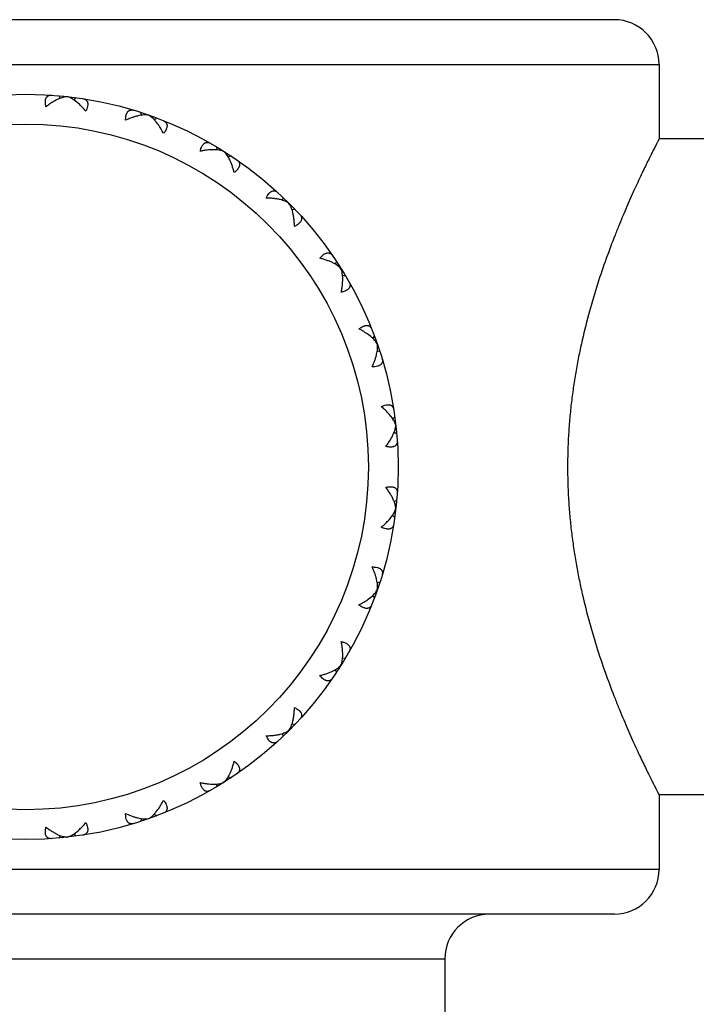
# Model space of a CAD drawing. Units: inches. Extents: x 0 to 11, y 0 to 8.5.
# Drawn here: x 5.6 to 6, y 5.2 to 5.9 of the extents above; entities that cross this region are included whole.
import ezdxf

# ---------------------------------------------------------------- set-up
doc = ezdxf.new("R2010")
doc.units = ezdxf.units.IN
doc.header["$LTSCALE"] = 0.605
doc.header["$MEASUREMENT"] = 0
doc.layers.get('0').update_dxf_attribs({"linetype": 'CONTINUOUS'})

msp = doc.modelspace()

# ---------------------------------------------------------------- linework, layer by layer
at = {"color": 7, "linetype": 'CONTINUOUS'}
for p, q in [((5.97362, 5.89703), (5.18362, 5.89703)), ((5.15362, 5.86703), (6.00362, 5.86703)), ((6.00362, 5.86703), (6.00362, 5.81703)), ((5.60089, 5.84604), (5.60191, 5.84425)), ((5.61231, 5.84475), (5.61092, 5.84324)), ((5.61405, 5.8409), (5.6112, 5.84314)), ((5.65574, 5.83484), (5.65634, 5.83287)), ((5.66659, 5.83104), (5.6649, 5.82988)), ((5.66743, 5.8269), (5.66604, 5.82871)), ((6.07862, 5.81703), (6.00362, 5.81703)), ((5.70673, 5.81171), (5.70687, 5.80967)), ((5.71646, 5.8056), (5.71455, 5.80484)), ((5.75129, 5.77783), (5.75097, 5.7758)), ((5.75941, 5.7697), (5.75738, 5.76938)), ((5.78719, 5.73487), (5.78643, 5.73296)), ((5.7933, 5.72514), (5.79125, 5.72528)), ((5.81029, 5.68445), (5.80849, 5.68585)), ((5.81263, 5.685), (5.81146, 5.68331)), ((5.81643, 5.67416), (5.81446, 5.67475)), ((5.82473, 5.62962), (5.82249, 5.63247)), ((5.82483, 5.62934), (5.82634, 5.63073)), ((5.82584, 5.62032), (5.82762, 5.61931)), ((5.82584, 5.57374), (5.82762, 5.57476)), ((5.82249, 5.5616), (5.82473, 5.56445)), ((5.82482, 5.56473), (5.82634, 5.56334)), ((5.81446, 5.51931), (5.81643, 5.51991)), ((5.80849, 5.50822), (5.81029, 5.50961)), ((5.81146, 5.51075), (5.81263, 5.50906)), ((5.79125, 5.46878), (5.7933, 5.46893)), ((5.78643, 5.4611), (5.78719, 5.45919)), ((5.75738, 5.42468), (5.75941, 5.42437)), ((5.75097, 5.41827), (5.75129, 5.41624)), ((5.70687, 5.3844), (5.70673, 5.38235)), ((5.71455, 5.38922), (5.71646, 5.38846)), ((6.00362, 5.37703), (6.00362, 5.32703)), ((6.07862, 5.37703), (6.00362, 5.37703)), ((5.6649, 5.36419), (5.66659, 5.36302)), ((5.66604, 5.36536), (5.66743, 5.36716)), ((5.65634, 5.36119), (5.65574, 5.35923)), ((5.61092, 5.35083), (5.61231, 5.34931)), ((5.6112, 5.35093), (5.61405, 5.35316)), ((5.60191, 5.34981), (5.60089, 5.34803)), ((6.00362, 5.32703), (5.15362, 5.32703)), ((5.97362, 5.29703), (5.18362, 5.29703)), ((5.29737, 5.26703), (5.85987, 5.26703)), ((5.85987, 5.26703), (5.85987, 4.62703))]:
    msp.add_line(p, q, dxfattribs=at)
for radius in [0.25, 0.23]:
    msp.add_circle((5.57862, 5.59703), radius, dxfattribs=at)
for centre, start, end in [((5.97362, 5.86703), 0, 90), ((5.97362, 5.32703), 270, 360), ((5.88987, 5.26703), 90, 180)]:
    msp.add_arc(centre, 0.03, start, end, dxfattribs=at)
for points, knots in [([(5.59231, 5.83864), (5.59223, 5.83895), (5.59211, 5.83956), (5.59193, 5.84072), (5.59187, 5.84183), (5.59195, 5.84285), (5.59207, 5.84352), (5.59226, 5.84413), (5.59251, 5.84467), (5.59282, 5.84514), (5.59319, 5.84553), (5.5936, 5.84585), (5.59406, 5.8461), (5.59456, 5.84628), (5.59529, 5.84643), (5.59586, 5.84644), (5.59624, 5.84641)], [0, 0, 0, 0, 0.09117, 0.177661, 0.334748, 0.405156, 0.470293, 0.530556, 0.586653, 0.639444, 0.689932, 0.73926, 0.788503, 0.838577, 0.890224, 1, 1, 1, 1]), ([(5.60161, 5.84422), (5.60085, 5.84392), (5.59929, 5.84321), (5.59698, 5.84193), (5.59463, 5.8404), (5.59308, 5.83925), (5.59231, 5.83864)], [0, 0, 0, 0, 0.226936, 0.470482, 0.728848, 1, 1, 1, 1]), ([(5.6066, 5.84538), (5.60622, 5.84537), (5.60542, 5.8453), (5.60419, 5.84506), (5.60291, 5.8447), (5.60205, 5.84439), (5.60161, 5.84422)], [0, 0, 0, 0, 0.225025, 0.467303, 0.72592, 1, 1, 1, 1]), ([(5.6112, 5.84314), (5.61082, 5.8434), (5.61005, 5.8439), (5.60888, 5.84453), (5.60774, 5.84504), (5.60697, 5.84529), (5.6066, 5.84538)], [0, 0, 0, 0, 0.274079, 0.532696, 0.774975, 1, 1, 1, 1]), ([(5.61904, 5.83563), (5.61825, 5.8366), (5.61666, 5.83843), (5.61493, 5.84013), (5.61405, 5.8409)], [0, 0, 0, 0, 0.51637, 1, 1, 1, 1]), ([(5.61693, 5.84408), (5.61731, 5.84402), (5.61786, 5.84388), (5.61854, 5.84358), (5.61899, 5.84329), (5.61938, 5.84295), (5.61971, 5.84254), (5.61998, 5.84208), (5.62018, 5.84155), (5.6203, 5.84097), (5.62035, 5.84034), (5.62032, 5.83965), (5.62018, 5.83864), (5.61987, 5.83757), (5.61944, 5.83648), (5.61918, 5.83592), (5.61904, 5.83563)], [0, 0, 0, 0, 0.109776, 0.161423, 0.211497, 0.26074, 0.310068, 0.360556, 0.413347, 0.469444, 0.529707, 0.594844, 0.665252, 0.822339, 0.90883, 1, 1, 1, 1]), ([(5.64573, 5.82954), (5.64573, 5.82986), (5.64574, 5.83048), (5.64582, 5.83165), (5.64601, 5.83274), (5.64631, 5.83372), (5.64658, 5.83435), (5.6469, 5.8349), (5.64727, 5.83537), (5.64767, 5.83576), (5.64812, 5.83606), (5.64859, 5.83628), (5.6491, 5.83642), (5.64962, 5.83648), (5.65037, 5.83647), (5.65093, 5.83635), (5.65129, 5.83624)], [0, 0, 0, 0, 0.09117, 0.177661, 0.334748, 0.405156, 0.470293, 0.530556, 0.586653, 0.639444, 0.689932, 0.73926, 0.788503, 0.838577, 0.890224, 1, 1, 1, 1]), ([(5.66116, 5.83293), (5.66066, 5.83303), (5.65958, 5.83315), (5.65788, 5.83313), (5.65605, 5.83293), (5.65412, 5.83256), (5.6521, 5.83203), (5.65001, 5.83135), (5.64787, 5.83052), (5.64645, 5.82988), (5.64573, 5.82954)], [0, 0, 0, 0, 0.096431, 0.202363, 0.317109, 0.440029, 0.57042, 0.707675, 0.851116, 1, 1, 1, 1]), ([(5.66604, 5.82871), (5.66565, 5.82917), (5.66488, 5.83004), (5.66366, 5.83121), (5.66244, 5.83218), (5.66159, 5.83271), (5.66116, 5.83293)], [0, 0, 0, 0, 0.277926, 0.538075, 0.779229, 1, 1, 1, 1]), ([(5.67112, 5.82066), (5.67057, 5.82178), (5.66942, 5.82391), (5.66811, 5.82595), (5.66743, 5.8269)], [0, 0, 0, 0, 0.51637, 1, 1, 1, 1]), ([(5.67094, 5.82936), (5.6713, 5.82922), (5.67181, 5.82896), (5.6724, 5.82851), (5.67277, 5.82814), (5.67308, 5.82771), (5.67331, 5.82724), (5.67347, 5.82673), (5.67355, 5.82618), (5.67354, 5.82558), (5.67345, 5.82495), (5.67327, 5.82429), (5.6729, 5.82333), (5.67236, 5.82237), (5.6717, 5.8214), (5.67132, 5.8209), (5.67112, 5.82066)], [0, 0, 0, 0, 0.109776, 0.161423, 0.211497, 0.26074, 0.310068, 0.360556, 0.413347, 0.469444, 0.529707, 0.594844, 0.665252, 0.822339, 0.90883, 1, 1, 1, 1]), ([(5.69578, 5.80878), (5.69585, 5.80909), (5.696, 5.80969), (5.69634, 5.81081), (5.69677, 5.81184), (5.69728, 5.81272), (5.69769, 5.81328), (5.69812, 5.81374), (5.69858, 5.81412), (5.69906, 5.81441), (5.69956, 5.8146), (5.70008, 5.81471), (5.7006, 5.81473), (5.70113, 5.81468), (5.70185, 5.8145), (5.70237, 5.81426), (5.7027, 5.81407)], [0, 0, 0, 0, 0.09117, 0.177661, 0.334748, 0.405156, 0.470293, 0.530556, 0.586653, 0.639444, 0.689932, 0.73926, 0.788503, 0.838577, 0.890224, 1, 1, 1, 1]), ([(6.00362, 5.81703), (6.00362, 5.81703), (6.00362, 5.81703), (6.00362, 5.81703), (6.00361, 5.81702), (6.00361, 5.81701), (6.0036, 5.81699), (6.00358, 5.81696), (6.00356, 5.81692), (6.00354, 5.81687), (6.00351, 5.81682), (6.00346, 5.81673), (6.00339, 5.81659), (6.00329, 5.8164), (6.00318, 5.81618), (6.00304, 5.81592), (6.00289, 5.81563), (6.00266, 5.81517), (6.00232, 5.81452), (6.00187, 5.81363), (6.00135, 5.81261), (6.00076, 5.81146), (6.00011, 5.81018), (5.9994, 5.80877), (5.99863, 5.80723), (5.99779, 5.80556), (5.99657, 5.80309), (5.99491, 5.79971), (5.99277, 5.79529), (5.99046, 5.79041), (5.98799, 5.78509), (5.98538, 5.77934), (5.98265, 5.77317), (5.97983, 5.76661), (5.97694, 5.75966), (5.97295, 5.7497), (5.96794, 5.73639), (5.96216, 5.71941), (5.95673, 5.7012), (5.9527, 5.68526), (5.94985, 5.672), (5.94791, 5.66173), (5.94622, 5.65127), (5.9448, 5.64064), (5.94367, 5.62986), (5.94285, 5.61898), (5.94236, 5.60802), (5.94225, 5.6007), (5.94225, 5.59703)], [0, 0, 0, 0, 0.000005, 0.000021, 0.000047, 0.000084, 0.000189, 0.000336, 0.000524, 0.000755, 0.001028, 0.001342, 0.002097, 0.00302, 0.00411, 0.005366, 0.006788, 0.008375, 0.012042, 0.016362, 0.02133, 0.026938, 0.033178, 0.040039, 0.047513, 0.05559, 0.064261, 0.083333, 0.104637, 0.128078, 0.153556, 0.180972, 0.210229, 0.24123, 0.273881, 0.308092, 0.380843, 0.458822, 0.541399, 0.627954, 0.672527, 0.71785, 0.763827, 0.810364, 0.857362, 0.904718, 0.952313, 1, 1, 1, 1]), ([(5.71158, 5.80865), (5.71111, 5.80886), (5.71009, 5.80922), (5.70843, 5.80958), (5.70661, 5.80979), (5.70464, 5.80986), (5.70255, 5.80979), (5.70036, 5.80958), (5.69809, 5.80925), (5.69656, 5.80895), (5.69578, 5.80878)], [0, 0, 0, 0, 0.096431, 0.202363, 0.317109, 0.440029, 0.57042, 0.707675, 0.851116, 1, 1, 1, 1]), ([(5.7154, 5.80345), (5.71512, 5.80398), (5.71456, 5.805), (5.71364, 5.80641), (5.71266, 5.80763), (5.71195, 5.80834), (5.71158, 5.80865)], [0, 0, 0, 0, 0.277926, 0.538075, 0.779229, 1, 1, 1, 1]), ([(5.71856, 5.79447), (5.71836, 5.79529), (5.71794, 5.79691), (5.7172, 5.79924), (5.71636, 5.80142), (5.71573, 5.80279), (5.7154, 5.80345)], [0, 0, 0, 0, 0.267351, 0.52412, 0.768794, 1, 1, 1, 1]), ([(5.72032, 5.80299), (5.72064, 5.80277), (5.72108, 5.80241), (5.72156, 5.80184), (5.72184, 5.80139), (5.72204, 5.80091), (5.72217, 5.8004), (5.72221, 5.79986), (5.72216, 5.79931), (5.72202, 5.79873), (5.72179, 5.79814), (5.72146, 5.79753), (5.72089, 5.79668), (5.72015, 5.79586), (5.71929, 5.79506), (5.71881, 5.79466), (5.71856, 5.79447)], [0, 0, 0, 0, 0.109776, 0.161423, 0.211497, 0.26074, 0.310069, 0.360556, 0.413347, 0.469445, 0.529707, 0.594844, 0.665253, 0.82234, 0.90883, 1, 1, 1, 1]), ([(5.73996, 5.7774), (5.7401, 5.77769), (5.74038, 5.77824), (5.74096, 5.77926), (5.7416, 5.78016), (5.7423, 5.78091), (5.74282, 5.78136), (5.74335, 5.78172), (5.74388, 5.78198), (5.74441, 5.78216), (5.74495, 5.78223), (5.74547, 5.78223), (5.74598, 5.78213), (5.74649, 5.78196), (5.74715, 5.78162), (5.7476, 5.78128), (5.74788, 5.78102)], [0, 0, 0, 0, 0.09117, 0.177661, 0.334748, 0.405156, 0.470293, 0.530556, 0.586653, 0.639444, 0.689932, 0.73926, 0.788503, 0.838577, 0.890224, 1, 1, 1, 1]), ([(5.74942, 5.77631), (5.74871, 5.77649), (5.74722, 5.77681), (5.74492, 5.77713), (5.74248, 5.77734), (5.74081, 5.77739), (5.73996, 5.7774)], [0, 0, 0, 0, 0.231215, 0.475891, 0.732656, 1, 1, 1, 1]), ([(5.75534, 5.77375), (5.75496, 5.77404), (5.75411, 5.77458), (5.7527, 5.77526), (5.75112, 5.77585), (5.75, 5.77617), (5.74942, 5.77631)], [0, 0, 0, 0, 0.220761, 0.46191, 0.722064, 1, 1, 1, 1]), ([(5.7579, 5.76784), (5.75775, 5.76842), (5.75743, 5.76954), (5.75684, 5.77112), (5.75616, 5.77253), (5.75563, 5.77337), (5.75534, 5.77375)], [0, 0, 0, 0, 0.277926, 0.538075, 0.779229, 1, 1, 1, 1]), ([(5.75898, 5.75838), (5.75898, 5.75923), (5.75892, 5.76089), (5.75872, 5.76333), (5.75839, 5.76564), (5.75808, 5.76712), (5.7579, 5.76784)], [0, 0, 0, 0, 0.267352, 0.524121, 0.768794, 1, 1, 1, 1]), ([(5.7626, 5.7663), (5.76286, 5.76601), (5.76321, 5.76556), (5.76355, 5.7649), (5.76372, 5.7644), (5.76381, 5.76388), (5.76382, 5.76336), (5.76374, 5.76283), (5.76357, 5.76229), (5.7633, 5.76176), (5.76295, 5.76124), (5.7625, 5.76072), (5.76175, 5.76002), (5.76084, 5.75938), (5.75983, 5.75879), (5.75927, 5.75851), (5.75898, 5.75838)], [0, 0, 0, 0, 0.109776, 0.161423, 0.211497, 0.26074, 0.310068, 0.360556, 0.413347, 0.469444, 0.529707, 0.594844, 0.665252, 0.822339, 0.90883, 1, 1, 1, 1]), ([(5.77605, 5.73697), (5.77625, 5.73722), (5.77665, 5.7377), (5.77744, 5.73856), (5.77827, 5.7393), (5.77912, 5.73988), (5.77972, 5.7402), (5.78032, 5.74043), (5.78089, 5.74057), (5.78145, 5.74062), (5.78199, 5.74058), (5.7825, 5.74046), (5.78298, 5.74025), (5.78343, 5.73997), (5.784, 5.73949), (5.78436, 5.73905), (5.78458, 5.73874)], [0, 0, 0, 0, 0.09117, 0.177661, 0.334748, 0.405156, 0.470293, 0.530556, 0.586653, 0.639444, 0.689932, 0.73926, 0.788503, 0.838577, 0.890224, 1, 1, 1, 1]), ([(5.78503, 5.73381), (5.78438, 5.73415), (5.783, 5.73478), (5.78082, 5.73561), (5.77849, 5.73636), (5.77688, 5.73678), (5.77605, 5.73697)], [0, 0, 0, 0, 0.231215, 0.475891, 0.732656, 1, 1, 1, 1]), ([(5.79023, 5.73), (5.78992, 5.73036), (5.78922, 5.73108), (5.788, 5.73205), (5.78659, 5.73298), (5.78557, 5.73354), (5.78503, 5.73381)], [0, 0, 0, 0, 0.220761, 0.46191, 0.722064, 1, 1, 1, 1]), ([(5.79036, 5.7142), (5.79053, 5.71497), (5.79084, 5.71651), (5.79117, 5.71878), (5.79137, 5.72097), (5.79144, 5.72305), (5.79137, 5.72502), (5.79116, 5.72685), (5.7908, 5.7285), (5.79044, 5.72953), (5.79023, 5.73)], [0, 0, 0, 0, 0.148884, 0.292324, 0.42958, 0.559971, 0.682892, 0.797636, 0.903569, 1, 1, 1, 1]), ([(5.79565, 5.72111), (5.79584, 5.72078), (5.79608, 5.72026), (5.79626, 5.71954), (5.79632, 5.71901), (5.7963, 5.71849), (5.79619, 5.71798), (5.79599, 5.71748), (5.79571, 5.717), (5.79533, 5.71654), (5.79486, 5.7161), (5.79431, 5.7157), (5.79342, 5.71518), (5.7924, 5.71476), (5.79128, 5.71441), (5.79068, 5.71427), (5.79036, 5.7142)], [0, 0, 0, 0, 0.109776, 0.161423, 0.211497, 0.26074, 0.310068, 0.360556, 0.413347, 0.469444, 0.529707, 0.594844, 0.665252, 0.822339, 0.90883, 1, 1, 1, 1]), ([(5.80224, 5.68953), (5.80249, 5.68973), (5.80298, 5.69011), (5.80395, 5.69077), (5.80492, 5.69131), (5.80587, 5.69168), (5.80654, 5.69186), (5.80717, 5.69196), (5.80776, 5.69196), (5.80832, 5.69189), (5.80883, 5.69173), (5.8093, 5.69149), (5.80972, 5.69119), (5.8101, 5.69081), (5.81055, 5.69022), (5.81081, 5.68971), (5.81095, 5.68935)], [0, 0, 0, 0, 0.09117, 0.177661, 0.334748, 0.405156, 0.470293, 0.530556, 0.586653, 0.639444, 0.689932, 0.73926, 0.788503, 0.838577, 0.890224, 1, 1, 1, 1]), ([(5.80849, 5.68585), (5.80754, 5.68653), (5.8055, 5.68784), (5.80336, 5.68898), (5.80224, 5.68953)], [0, 0, 0, 0, 0.48363, 1, 1, 1, 1]), ([(5.81451, 5.67958), (5.8143, 5.68), (5.81377, 5.68085), (5.81279, 5.68208), (5.81163, 5.68329), (5.81075, 5.68407), (5.81029, 5.68445)], [0, 0, 0, 0, 0.220761, 0.46191, 0.722064, 1, 1, 1, 1]), ([(5.81113, 5.66414), (5.81147, 5.66486), (5.8121, 5.66629), (5.81293, 5.66843), (5.81362, 5.67052), (5.81415, 5.67254), (5.81452, 5.67447), (5.81472, 5.6763), (5.81474, 5.67799), (5.81462, 5.67907), (5.81451, 5.67958)], [0, 0, 0, 0, 0.148884, 0.292324, 0.42958, 0.559971, 0.682892, 0.797636, 0.903569, 1, 1, 1, 1]), ([(5.81782, 5.66971), (5.81793, 5.66934), (5.81805, 5.66878), (5.81807, 5.66804), (5.81801, 5.66751), (5.81787, 5.66701), (5.81765, 5.66653), (5.81734, 5.66609), (5.81696, 5.66568), (5.81649, 5.66532), (5.81594, 5.665), (5.81531, 5.66473), (5.81433, 5.66442), (5.81324, 5.66424), (5.81207, 5.66415), (5.81145, 5.66414), (5.81113, 5.66414)], [0, 0, 0, 0, 0.109776, 0.161423, 0.211497, 0.26074, 0.310068, 0.360556, 0.413347, 0.469444, 0.529707, 0.594844, 0.665252, 0.822339, 0.90883, 1, 1, 1, 1]), ([(5.81722, 5.63745), (5.8175, 5.63759), (5.81807, 5.63785), (5.81916, 5.63828), (5.82022, 5.63859), (5.82124, 5.63874), (5.82192, 5.63877), (5.82256, 5.63872), (5.82314, 5.63859), (5.82366, 5.6384), (5.82413, 5.63813), (5.82453, 5.63779), (5.82488, 5.6374), (5.82516, 5.63695), (5.82547, 5.63628), (5.82561, 5.63572), (5.82567, 5.63534)], [0, 0, 0, 0, 0.09117, 0.177661, 0.334748, 0.405156, 0.470293, 0.530556, 0.586653, 0.639444, 0.689932, 0.73926, 0.788503, 0.838577, 0.890224, 1, 1, 1, 1]), ([(5.82249, 5.63247), (5.82171, 5.63334), (5.82002, 5.63508), (5.81819, 5.63666), (5.81722, 5.63745)], [0, 0, 0, 0, 0.48363, 1, 1, 1, 1]), ([(5.82697, 5.62501), (5.82687, 5.62539), (5.82662, 5.62615), (5.82612, 5.62729), (5.82548, 5.62846), (5.82499, 5.62923), (5.82473, 5.62962)], [0, 0, 0, 0, 0.225025, 0.467304, 0.725921, 1, 1, 1, 1]), ([(5.82581, 5.62003), (5.82598, 5.62047), (5.82629, 5.62133), (5.82665, 5.62261), (5.82688, 5.62383), (5.82696, 5.62463), (5.82697, 5.62501)], [0, 0, 0, 0, 0.27408, 0.532697, 0.774975, 1, 1, 1, 1]), ([(5.82023, 5.61072), (5.82084, 5.61149), (5.82198, 5.61304), (5.82351, 5.61539), (5.8248, 5.61771), (5.8255, 5.61926), (5.82581, 5.62003)], [0, 0, 0, 0, 0.271152, 0.529518, 0.773064, 1, 1, 1, 1]), ([(5.828, 5.61466), (5.82802, 5.61427), (5.82801, 5.6137), (5.82786, 5.61298), (5.82769, 5.61248), (5.82744, 5.61202), (5.82712, 5.6116), (5.82673, 5.61123), (5.82626, 5.61092), (5.82572, 5.61067), (5.82511, 5.61048), (5.82443, 5.61036), (5.82341, 5.61028), (5.82231, 5.61034), (5.82115, 5.61052), (5.82054, 5.61065), (5.82023, 5.61072)], [0, 0, 0, 0, 0.109776, 0.161423, 0.211497, 0.26074, 0.310068, 0.360556, 0.413347, 0.469444, 0.529707, 0.594844, 0.665252, 0.822339, 0.90883, 1, 1, 1, 1]), ([(5.94225, 5.59703), (5.94225, 5.59337), (5.94236, 5.58604), (5.94285, 5.57508), (5.94367, 5.5642), (5.9448, 5.55343), (5.94622, 5.54279), (5.94791, 5.53233), (5.94985, 5.52207), (5.9527, 5.5088), (5.95673, 5.49287), (5.96216, 5.47466), (5.96794, 5.45767), (5.97295, 5.44436), (5.97694, 5.4344), (5.97983, 5.42745), (5.98265, 5.42089), (5.98538, 5.41473), (5.98799, 5.40898), (5.99046, 5.40365), (5.99277, 5.39878), (5.99491, 5.39436), (5.99657, 5.39097), (5.99779, 5.38851), (5.99863, 5.38684), (5.9994, 5.3853), (6.00011, 5.38389), (6.00076, 5.3826), (6.00135, 5.38145), (6.00187, 5.38043), (6.00232, 5.37955), (6.00266, 5.37889), (6.00289, 5.37843), (6.00304, 5.37814), (6.00318, 5.37789), (6.00329, 5.37766), (6.00339, 5.37747), (6.00346, 5.37734), (6.00351, 5.37725), (6.00354, 5.37719), (6.00356, 5.37714), (6.00358, 5.3771), (6.0036, 5.37707), (6.00361, 5.37705), (6.00361, 5.37704), (6.00362, 5.37704), (6.00362, 5.37703), (6.00362, 5.37703), (6.00362, 5.37703)], [0, 0, 0, 0, 0.047687, 0.095282, 0.142638, 0.189636, 0.236174, 0.282151, 0.327473, 0.372046, 0.4586, 0.541177, 0.619155, 0.691907, 0.726118, 0.758769, 0.78977, 0.819027, 0.846444, 0.871922, 0.895362, 0.916666, 0.935739, 0.94441, 0.952487, 0.959961, 0.966822, 0.973062, 0.97867, 0.983638, 0.987958, 0.991625, 0.993212, 0.994634, 0.99589, 0.99698, 0.997903, 0.998658, 0.998972, 0.999245, 0.999476, 0.999664, 0.999811, 0.999916, 0.999953, 0.999979, 0.999995, 1, 1, 1, 1]), ([(5.82023, 5.58334), (5.82054, 5.58342), (5.82115, 5.58355), (5.82231, 5.58372), (5.82341, 5.58379), (5.82443, 5.5837), (5.82511, 5.58358), (5.82572, 5.58339), (5.82626, 5.58314), (5.82673, 5.58283), (5.82712, 5.58247), (5.82744, 5.58205), (5.82769, 5.58159), (5.82786, 5.58109), (5.82801, 5.58036), (5.82802, 5.57979), (5.828, 5.57941)], [0, 0, 0, 0, 0.09117, 0.177661, 0.334748, 0.405156, 0.470293, 0.530556, 0.586653, 0.639444, 0.689932, 0.73926, 0.788503, 0.838577, 0.890224, 1, 1, 1, 1]), ([(5.82581, 5.57404), (5.8255, 5.5748), (5.8248, 5.57636), (5.82351, 5.57867), (5.82198, 5.58103), (5.82084, 5.58257), (5.82023, 5.58334)], [0, 0, 0, 0, 0.226936, 0.470484, 0.728849, 1, 1, 1, 1]), ([(5.82473, 5.56445), (5.82499, 5.56484), (5.82548, 5.56561), (5.82612, 5.56677), (5.82662, 5.56791), (5.82687, 5.56868), (5.82697, 5.56905)], [0, 0, 0, 0, 0.27408, 0.532697, 0.774975, 1, 1, 1, 1]), ([(5.82697, 5.56905), (5.82696, 5.56944), (5.82688, 5.57024), (5.82665, 5.57146), (5.82629, 5.57274), (5.82598, 5.5736), (5.82581, 5.57404)], [0, 0, 0, 0, 0.225025, 0.467304, 0.725921, 1, 1, 1, 1]), ([(5.81722, 5.55661), (5.81819, 5.5574), (5.82002, 5.55899), (5.82171, 5.56072), (5.82249, 5.5616)], [0, 0, 0, 0, 0.51637, 1, 1, 1, 1]), ([(5.82567, 5.55872), (5.82561, 5.55834), (5.82547, 5.55779), (5.82516, 5.55711), (5.82488, 5.55667), (5.82453, 5.55627), (5.82413, 5.55594), (5.82366, 5.55567), (5.82314, 5.55547), (5.82256, 5.55535), (5.82192, 5.5553), (5.82124, 5.55533), (5.82022, 5.55548), (5.81916, 5.55578), (5.81807, 5.55621), (5.8175, 5.55647), (5.81722, 5.55661)], [0, 0, 0, 0, 0.109776, 0.161423, 0.211497, 0.26074, 0.310068, 0.360556, 0.413347, 0.469444, 0.529707, 0.594844, 0.665252, 0.822339, 0.90883, 1, 1, 1, 1]), ([(5.81113, 5.52992), (5.81145, 5.52993), (5.81207, 5.52992), (5.81324, 5.52983), (5.81433, 5.52965), (5.81531, 5.52934), (5.81594, 5.52907), (5.81649, 5.52875), (5.81696, 5.52838), (5.81734, 5.52798), (5.81765, 5.52753), (5.81787, 5.52706), (5.81801, 5.52655), (5.81807, 5.52603), (5.81805, 5.52528), (5.81793, 5.52473), (5.81782, 5.52436)], [0, 0, 0, 0, 0.09117, 0.177661, 0.334748, 0.405156, 0.470293, 0.530556, 0.586653, 0.639444, 0.689932, 0.73926, 0.788503, 0.838577, 0.890224, 1, 1, 1, 1]), ([(5.81451, 5.51449), (5.81462, 5.51499), (5.81474, 5.51607), (5.81472, 5.51777), (5.81452, 5.5196), (5.81415, 5.52153), (5.81362, 5.52355), (5.81293, 5.52564), (5.8121, 5.52778), (5.81147, 5.5292), (5.81113, 5.52992)], [0, 0, 0, 0, 0.096431, 0.202364, 0.317108, 0.440029, 0.57042, 0.707676, 0.851116, 1, 1, 1, 1]), ([(5.81029, 5.50961), (5.81075, 5.51), (5.81163, 5.51077), (5.81279, 5.51199), (5.81377, 5.51321), (5.8143, 5.51406), (5.81451, 5.51449)], [0, 0, 0, 0, 0.277936, 0.53809, 0.779239, 1, 1, 1, 1]), ([(5.80224, 5.50453), (5.80336, 5.50508), (5.8055, 5.50623), (5.80754, 5.50754), (5.80849, 5.50822)], [0, 0, 0, 0, 0.51637, 1, 1, 1, 1]), ([(5.81095, 5.50471), (5.81081, 5.50435), (5.81055, 5.50384), (5.8101, 5.50325), (5.80972, 5.50288), (5.8093, 5.50257), (5.80883, 5.50234), (5.80832, 5.50218), (5.80776, 5.5021), (5.80717, 5.50211), (5.80654, 5.5022), (5.80587, 5.50239), (5.80492, 5.50276), (5.80395, 5.50329), (5.80298, 5.50395), (5.80249, 5.50433), (5.80224, 5.50453)], [0, 0, 0, 0, 0.109776, 0.161423, 0.211497, 0.26074, 0.310068, 0.360556, 0.413347, 0.469444, 0.529707, 0.594844, 0.665252, 0.822339, 0.90883, 1, 1, 1, 1]), ([(5.79023, 5.46407), (5.79044, 5.46454), (5.7908, 5.46556), (5.79116, 5.46722), (5.79137, 5.46905), (5.79144, 5.47101), (5.79137, 5.4731), (5.79117, 5.47529), (5.79084, 5.47756), (5.79053, 5.47909), (5.79036, 5.47987)], [0, 0, 0, 0, 0.096431, 0.202364, 0.317108, 0.440029, 0.57042, 0.707676, 0.851116, 1, 1, 1, 1]), ([(5.79036, 5.47987), (5.79068, 5.4798), (5.79128, 5.47965), (5.7924, 5.47931), (5.79342, 5.47889), (5.79431, 5.47837), (5.79486, 5.47796), (5.79533, 5.47753), (5.79571, 5.47707), (5.79599, 5.47659), (5.79619, 5.47609), (5.7963, 5.47557), (5.79632, 5.47505), (5.79626, 5.47452), (5.79608, 5.4738), (5.79584, 5.47329), (5.79565, 5.47295)], [0, 0, 0, 0, 0.09117, 0.177661, 0.334748, 0.405156, 0.470293, 0.530556, 0.586653, 0.639444, 0.689932, 0.73926, 0.788503, 0.838577, 0.890224, 1, 1, 1, 1]), ([(5.78503, 5.46025), (5.78557, 5.46052), (5.78659, 5.46109), (5.788, 5.46201), (5.78922, 5.46299), (5.78992, 5.4637), (5.79023, 5.46407)], [0, 0, 0, 0, 0.277936, 0.53809, 0.779239, 1, 1, 1, 1]), ([(5.77605, 5.45709), (5.77688, 5.45729), (5.77849, 5.45771), (5.78082, 5.45845), (5.783, 5.45929), (5.78438, 5.45992), (5.78503, 5.46025)], [0, 0, 0, 0, 0.267344, 0.524109, 0.768785, 1, 1, 1, 1]), ([(5.78458, 5.45533), (5.78436, 5.45501), (5.784, 5.45457), (5.78343, 5.4541), (5.78298, 5.45382), (5.7825, 5.45361), (5.78199, 5.45348), (5.78145, 5.45344), (5.78089, 5.45349), (5.78032, 5.45363), (5.77972, 5.45386), (5.77912, 5.45419), (5.77827, 5.45476), (5.77744, 5.4555), (5.77665, 5.45636), (5.77625, 5.45684), (5.77605, 5.45709)], [0, 0, 0, 0, 0.109776, 0.161423, 0.211497, 0.26074, 0.310068, 0.360556, 0.413347, 0.469444, 0.529707, 0.594844, 0.665252, 0.822339, 0.90883, 1, 1, 1, 1]), ([(5.7579, 5.42623), (5.75808, 5.42694), (5.75839, 5.42842), (5.75872, 5.43073), (5.75892, 5.43317), (5.75898, 5.43484), (5.75898, 5.43569)], [0, 0, 0, 0, 0.231206, 0.475879, 0.732648, 1, 1, 1, 1]), ([(5.75898, 5.43569), (5.75927, 5.43555), (5.75983, 5.43527), (5.76084, 5.43469), (5.76175, 5.43405), (5.7625, 5.43335), (5.76295, 5.43283), (5.7633, 5.4323), (5.76357, 5.43177), (5.76374, 5.43124), (5.76382, 5.43071), (5.76381, 5.43018), (5.76372, 5.42967), (5.76355, 5.42917), (5.76321, 5.4285), (5.76286, 5.42805), (5.7626, 5.42777)], [0, 0, 0, 0, 0.09117, 0.177661, 0.334748, 0.405156, 0.470293, 0.530556, 0.586653, 0.639444, 0.689932, 0.73926, 0.788503, 0.838577, 0.890224, 1, 1, 1, 1]), ([(5.75534, 5.42031), (5.75563, 5.42069), (5.75616, 5.42154), (5.75684, 5.42295), (5.75743, 5.42453), (5.75775, 5.42564), (5.7579, 5.42623)], [0, 0, 0, 0, 0.220771, 0.461925, 0.722074, 1, 1, 1, 1]), ([(5.73996, 5.41667), (5.74081, 5.41667), (5.74248, 5.41673), (5.74492, 5.41693), (5.74722, 5.41726), (5.74871, 5.41757), (5.74942, 5.41775)], [0, 0, 0, 0, 0.267344, 0.524109, 0.768785, 1, 1, 1, 1]), ([(5.74788, 5.41305), (5.7476, 5.41279), (5.74715, 5.41244), (5.74649, 5.41211), (5.74598, 5.41193), (5.74547, 5.41184), (5.74495, 5.41183), (5.74441, 5.41191), (5.74388, 5.41208), (5.74335, 5.41235), (5.74282, 5.4127), (5.7423, 5.41316), (5.7416, 5.4139), (5.74096, 5.41481), (5.74038, 5.41582), (5.7401, 5.41638), (5.73996, 5.41667)], [0, 0, 0, 0, 0.109776, 0.161423, 0.211497, 0.26074, 0.310068, 0.360556, 0.413347, 0.469444, 0.529707, 0.594844, 0.665252, 0.822339, 0.90883, 1, 1, 1, 1]), ([(5.74942, 5.41775), (5.75, 5.4179), (5.75112, 5.41822), (5.7527, 5.41881), (5.75411, 5.41949), (5.75496, 5.42002), (5.75534, 5.42031)], [0, 0, 0, 0, 0.277936, 0.53809, 0.779239, 1, 1, 1, 1]), ([(5.7154, 5.39062), (5.71573, 5.39127), (5.71636, 5.39265), (5.7172, 5.39483), (5.71794, 5.39716), (5.71836, 5.39877), (5.71856, 5.3996)], [0, 0, 0, 0, 0.231206, 0.47588, 0.732649, 1, 1, 1, 1]), ([(5.71856, 5.3996), (5.71881, 5.3994), (5.71929, 5.399), (5.72015, 5.39821), (5.72089, 5.39739), (5.72146, 5.39654), (5.72179, 5.39593), (5.72202, 5.39534), (5.72216, 5.39476), (5.72221, 5.3942), (5.72217, 5.39366), (5.72204, 5.39316), (5.72184, 5.39267), (5.72156, 5.39222), (5.72108, 5.39165), (5.72064, 5.39129), (5.72032, 5.39107)], [0, 0, 0, 0, 0.09117, 0.177661, 0.334748, 0.405156, 0.470293, 0.530556, 0.586653, 0.639444, 0.689932, 0.73926, 0.788503, 0.838577, 0.890224, 1, 1, 1, 1]), ([(5.71158, 5.38542), (5.71195, 5.38573), (5.71266, 5.38643), (5.71364, 5.38765), (5.71456, 5.38906), (5.71512, 5.39008), (5.7154, 5.39062)], [0, 0, 0, 0, 0.220771, 0.461925, 0.722074, 1, 1, 1, 1]), ([(5.69578, 5.38529), (5.69656, 5.38512), (5.69809, 5.38481), (5.70036, 5.38448), (5.70255, 5.38428), (5.70464, 5.38421), (5.70661, 5.38428), (5.70843, 5.38449), (5.71009, 5.38485), (5.71111, 5.38521), (5.71158, 5.38542)], [0, 0, 0, 0, 0.148884, 0.292325, 0.42958, 0.559971, 0.682891, 0.797637, 0.903569, 1, 1, 1, 1]), ([(5.7027, 5.38), (5.70237, 5.37981), (5.70185, 5.37957), (5.70113, 5.37939), (5.7006, 5.37933), (5.70008, 5.37935), (5.69956, 5.37946), (5.69906, 5.37966), (5.69858, 5.37994), (5.69812, 5.38032), (5.69769, 5.38079), (5.69728, 5.38134), (5.69677, 5.38223), (5.69634, 5.38325), (5.696, 5.38437), (5.69585, 5.38498), (5.69578, 5.38529)], [0, 0, 0, 0, 0.109776, 0.161423, 0.211497, 0.26074, 0.310068, 0.360556, 0.413347, 0.469444, 0.529707, 0.594844, 0.665252, 0.822339, 0.90883, 1, 1, 1, 1]), ([(5.66743, 5.36716), (5.66811, 5.36811), (5.66942, 5.37015), (5.67057, 5.37229), (5.67112, 5.37341)], [0, 0, 0, 0, 0.48363, 1, 1, 1, 1]), ([(5.67112, 5.37341), (5.67132, 5.37316), (5.6717, 5.37267), (5.67236, 5.3717), (5.6729, 5.37073), (5.67327, 5.36978), (5.67345, 5.36911), (5.67354, 5.36848), (5.67355, 5.36789), (5.67347, 5.36733), (5.67331, 5.36682), (5.67308, 5.36635), (5.67277, 5.36593), (5.6724, 5.36555), (5.67181, 5.3651), (5.6713, 5.36485), (5.67094, 5.3647)], [0, 0, 0, 0, 0.09117, 0.177661, 0.334748, 0.405156, 0.470293, 0.530556, 0.586653, 0.639444, 0.689932, 0.73926, 0.788503, 0.838577, 0.890224, 1, 1, 1, 1]), ([(5.64573, 5.36452), (5.64645, 5.36419), (5.64787, 5.36355), (5.65001, 5.36272), (5.6521, 5.36203), (5.65412, 5.3615), (5.65605, 5.36113), (5.65788, 5.36093), (5.65958, 5.36091), (5.66066, 5.36104), (5.66116, 5.36114)], [0, 0, 0, 0, 0.148884, 0.292325, 0.42958, 0.559971, 0.682891, 0.797637, 0.903569, 1, 1, 1, 1]), ([(5.65129, 5.35783), (5.65093, 5.35772), (5.65037, 5.3576), (5.64962, 5.35758), (5.6491, 5.35765), (5.64859, 5.35779), (5.64812, 5.358), (5.64767, 5.35831), (5.64727, 5.35869), (5.6469, 5.35916), (5.64658, 5.35971), (5.64631, 5.36035), (5.64601, 5.36132), (5.64582, 5.36241), (5.64574, 5.36358), (5.64573, 5.36421), (5.64573, 5.36452)], [0, 0, 0, 0, 0.109776, 0.161423, 0.211497, 0.26074, 0.310068, 0.360556, 0.413347, 0.469444, 0.529707, 0.594844, 0.665252, 0.822339, 0.90883, 1, 1, 1, 1]), ([(5.66116, 5.36114), (5.66159, 5.36136), (5.66244, 5.36188), (5.66366, 5.36286), (5.66488, 5.36402), (5.66565, 5.36489), (5.66604, 5.36536)], [0, 0, 0, 0, 0.220771, 0.461925, 0.722074, 1, 1, 1, 1]), ([(5.61405, 5.35316), (5.61493, 5.35394), (5.61666, 5.35563), (5.61825, 5.35746), (5.61904, 5.35843)], [0, 0, 0, 0, 0.48363, 1, 1, 1, 1]), ([(5.61904, 5.35843), (5.61918, 5.35815), (5.61944, 5.35758), (5.61987, 5.35649), (5.62018, 5.35543), (5.62032, 5.35441), (5.62035, 5.35373), (5.6203, 5.35309), (5.62018, 5.35251), (5.61998, 5.35199), (5.61971, 5.35152), (5.61938, 5.35112), (5.61899, 5.35077), (5.61854, 5.35049), (5.61786, 5.35018), (5.61731, 5.35004), (5.61693, 5.34999)], [0, 0, 0, 0, 0.09117, 0.177661, 0.334748, 0.405156, 0.470293, 0.530556, 0.586653, 0.639444, 0.689932, 0.73926, 0.788503, 0.838577, 0.890224, 1, 1, 1, 1]), ([(5.59624, 5.34765), (5.59586, 5.34763), (5.59529, 5.34764), (5.59456, 5.34779), (5.59406, 5.34796), (5.5936, 5.34821), (5.59319, 5.34853), (5.59282, 5.34893), (5.59251, 5.34939), (5.59226, 5.34993), (5.59207, 5.35054), (5.59195, 5.35122), (5.59187, 5.35224), (5.59193, 5.35334), (5.59211, 5.3545), (5.59223, 5.35511), (5.59231, 5.35542)], [0, 0, 0, 0, 0.109776, 0.161423, 0.211497, 0.26074, 0.310068, 0.360556, 0.413347, 0.469444, 0.529707, 0.594844, 0.665252, 0.822339, 0.90883, 1, 1, 1, 1]), ([(5.59231, 5.35542), (5.59308, 5.35481), (5.59463, 5.35367), (5.59698, 5.35214), (5.59929, 5.35085), (5.60085, 5.35015), (5.60161, 5.34985)], [0, 0, 0, 0, 0.271152, 0.529518, 0.773064, 1, 1, 1, 1]), ([(5.6066, 5.34868), (5.60697, 5.34878), (5.60774, 5.34903), (5.60888, 5.34953), (5.61005, 5.35017), (5.61082, 5.35066), (5.6112, 5.35093)], [0, 0, 0, 0, 0.225025, 0.467304, 0.725921, 1, 1, 1, 1]), ([(5.60161, 5.34985), (5.60205, 5.34967), (5.60291, 5.34936), (5.60419, 5.349), (5.60542, 5.34877), (5.60622, 5.34869), (5.6066, 5.34868)], [0, 0, 0, 0, 0.27408, 0.532697, 0.774975, 1, 1, 1, 1])]:
    msp.add_open_spline(points, degree=3, knots=knots, dxfattribs=at)

doc.saveas('drawing.dxf')
